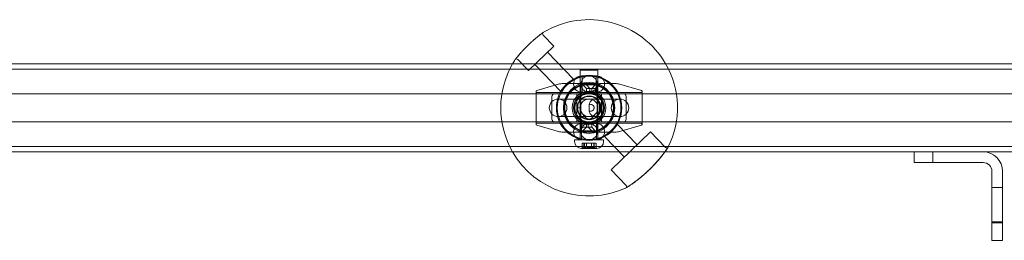
# Model space of a CAD drawing. Units: millimetres. Extents: x -2550 to 4500, y -2050 to 4950.
# Drawn here: x 429 to 986, y 2825 to 2950 of the extents above; entities that cross this region are included whole.
import ezdxf

# ---------------------------------------------------------------- set-up
doc = ezdxf.new("R2010")
doc.units = ezdxf.units.MM

# ---------------------------------------------------------------- blocks, each defined once
blk = doc.blocks.new('A$C781b5749')
at = {"color": 0, "linetype": 'Continuous', "lineweight": 0}
for p, q in [((-5093.19, 3738.45), (-5087.11, 3732.16)), ((-5101.5, 3718.26), (-5087.11, 3732.16)), ((-5075.99, 3713.45), (-5090.71, 3728.68)), ((-5107.58, 3724.55), (-5101.5, 3718.26)), ((-5761.2, 3722.16), (-2973.2, 3722.16)), ((-2973.2, 3719.16), (-5761.2, 3719.16)), ((-5083.18, 3706.5), (-5097.9, 3721.73)), ((-5071.7, 3719.06), (-5072.2, 3718.56)), ((-5071.95, 3718.56), (-5072.2, 3718.56)), ((-5072.2, 3718.56), (-5072.2, 3699.06)), ((-5062.2, 3718.56), (-5071.95, 3718.56)), ((-5071.7, 3719.06), (-5071.47, 3719.06)), ((-5071.47, 3719.06), (-5062.7, 3719.06)), ((-5062.7, 3719.06), (-5062.2, 3718.56)), ((-5062.2, 3718.56), (-5062.2, 3699.06)), ((-5071.45, 3715.26), (-5062.95, 3715.26)), ((-5071.2, 3706.06), (-5071.2, 3715.26)), ((-5063.2, 3706.06), (-5063.2, 3715.26)), ((-5097.2, 3687.79), (-5097.2, 3706.54)), ((-5096.95, 3705.91), (-5066.7, 3705.91)), ((-5096.84, 3707.02), (-5083.88, 3710.72)), ((-5082.5, 3710.91), (-5069.1, 3710.91)), ((-5075.77, 3707.53), (-5075.97, 3707.76)), ((-5075.95, 3710.76), (-5075.95, 3710.56)), ((-5071.8, 3710.66), (-5071.8, 3683.66)), ((-5062.95, 3706.06), (-5071.45, 3706.06)), ((-5071.1, 3710.35), (-5071.1, 3710.11)), ((-5071.1, 3710.11), (-5063.3, 3710.11)), ((-5068.7, 3708.11), (-5070.7, 3710.11)), ((-5069.1, 3710.91), (-5069.1, 3710.11)), ((-5066.7, 3708.11), (-5068.7, 3710.11)), ((-5068.7, 3708.11), (-5065.7, 3708.11)), ((-5068.7, 3708.11), (-5068.7, 3705.78)), ((-5066.7, 3705.91), (-5066.7, 3708.11)), ((-5065.7, 3708.11), (-5063.7, 3710.11)), ((-5065.7, 3708.11), (-5063.7, 3708.11)), ((-5065.7, 3708.11), (-5065.7, 3705.78)), ((-5063.7, 3708.11), (-5061.7, 3710.11)), ((-5063.7, 3705.91), (-5063.7, 3708.11)), ((-5063.7, 3705.91), (-5037.45, 3705.91)), ((-5063.3, 3710.35), (-5063.3, 3710.11)), ((-5063.3, 3710.11), (-5061.3, 3710.11)), ((-5062.6, 3683.66), (-5062.6, 3710.66)), ((-5061.3, 3710.91), (-5051.9, 3710.91)), ((-5061.3, 3710.91), (-5061.3, 3710.11)), ((-5058.63, 3707.53), (-5058.44, 3707.76)), ((-5058.45, 3710.76), (-5058.45, 3710.56)), ((-5037.57, 3707.02), (-5050.53, 3710.72)), ((-5037.2, 3706.54), (-5037.2, 3687.79)), ((-5092.2, 3705.16), (-5541.46, 3705.16)), ((-5086.7, 3705.16), (-5092.2, 3705.16)), ((-5088.2, 3703.66), (-5088.2, 3690.66)), ((-5086.7, 3705.16), (-5047.7, 3705.16)), ((-5049.7, 3702.16), (-5084.7, 3702.16)), ((-5074.2, 3689.16), (-5074.2, 3705.16)), ((-5060.2, 3689.16), (-5060.2, 3705.16)), ((-5042.2, 3705.16), (-5047.7, 3705.16)), ((-5046.2, 3690.66), (-5046.2, 3703.66)), ((-5034.56, 3705.16), (-5042.2, 3705.16)), ((-4392.2, 3705.16), (-5034.56, 3705.16)), ((-5073.7, 3697.16), (-5072.2, 3697.16)), ((-5072.2, 3699.06), (-5072.2, 3679.06)), ((-5062.2, 3699.06), (-5062.2, 3679.06)), ((-5541.46, 3689.16), (-5092.2, 3689.16)), ((-5086.7, 3689.16), (-5092.2, 3689.16)), ((-5047.7, 3689.16), (-5086.7, 3689.16)), ((-5084.7, 3692.16), (-5049.7, 3692.16)), ((-5042.2, 3689.16), (-5047.7, 3689.16)), ((-5042.2, 3689.16), (-5034.56, 3689.16)), ((-5034.56, 3689.16), (-4392.2, 3689.16)), ((-5096.95, 3688.41), (-5070.7, 3688.41)), ((-5096.84, 3687.31), (-5083.88, 3683.61)), ((-5082.5, 3683.41), (-5072.95, 3683.41)), ((-5075.95, 3683.76), (-5075.95, 3683.56)), ((-5071.1, 3684.21), (-5072.95, 3684.21)), ((-5072.95, 3683.41), (-5072.95, 3684.21)), ((-5070.7, 3686.21), (-5072.7, 3684.21)), ((-5071.45, 3688.26), (-5062.95, 3688.26)), ((-5071.45, 3688.26), (-5071.45, 3679.06)), ((-5071.1, 3684.21), (-5063.3, 3684.21)), ((-5071.1, 3684.21), (-5071.1, 3683.98)), ((-5070.7, 3688.41), (-5070.7, 3686.21)), ((-5068.7, 3686.21), (-5070.7, 3686.21)), ((-5068.7, 3686.21), (-5070.7, 3684.21)), ((-5068.7, 3688.54), (-5068.7, 3686.21)), ((-5065.7, 3686.21), (-5068.7, 3686.21)), ((-5067.7, 3688.41), (-5067.7, 3686.21)), ((-5067.7, 3688.41), (-5037.45, 3688.41)), ((-5067.7, 3686.21), (-5065.7, 3684.21)), ((-5065.7, 3688.54), (-5065.7, 3686.21)), ((-5065.7, 3686.21), (-5063.7, 3684.21)), ((-5065.45, 3683.41), (-5065.45, 3684.21)), ((-5065.45, 3683.41), (-5051.9, 3683.41)), ((-5063.3, 3684.21), (-5063.3, 3683.98)), ((-5062.95, 3688.26), (-5062.95, 3679.06)), ((-5058.45, 3683.76), (-5058.45, 3683.56)), ((-5032.43, 3683.48), (-5054.72, 3661.94)), ((-5039.98, 3676.19), (-5051.23, 3687.83)), ((-5037.57, 3687.31), (-5050.53, 3683.61)), ((-5024, 3674.75), (-5032.43, 3683.48)), ((-5074.98, 3679.06), (-5075.4, 3679.06)), ((-5075.4, 3679.06), (-5075.4, 3678.06)), ((-5059, 3679.06), (-5074.98, 3679.06)), ((-5059, 3679.06), (-5059, 3678.06)), ((-5047.17, 3669.24), (-5058.42, 3680.88)), ((-2973.2, 3675.16), (-5761.2, 3675.16)), ((-2973.2, 3672.16), (-5761.2, 3672.16)), ((-5071.54, 3674.07), (-5062.86, 3674.07)), ((-5071.17, 3677.06), (-5071.06, 3677.06)), ((-5071.17, 3674.2), (-5071.17, 3677.06)), ((-5071.06, 3677.06), (-5070.42, 3677.06)), ((-5070.42, 3677.06), (-5070.12, 3677.06)), ((-5070.12, 3677.06), (-5070.02, 3677.06)), ((-5070.12, 3674.24), (-5070.12, 3677.06)), ((-5070.02, 3677.06), (-5069.69, 3677.06)), ((-5069.86, 3677.06), (-5069.86, 3674.59)), ((-5069.69, 3677.06), (-5069.38, 3677.06)), ((-5069.38, 3677.06), (-5068.62, 3677.06)), ((-5068.65, 3675.26), (-5068.65, 3677.06)), ((-5065.75, 3675.26), (-5068.65, 3675.26)), ((-5068.62, 3677.06), (-5067.03, 3677.06)), ((-5067.03, 3677.06), (-5066.45, 3677.06)), ((-5066.45, 3677.06), (-5066.14, 3677.06)), ((-5066.14, 3677.06), (-5065.73, 3677.06)), ((-5065.75, 3675.26), (-5065.75, 3677.06)), ((-5065.73, 3677.06), (-5065.53, 3677.06)), ((-5065.53, 3677.06), (-5065.41, 3677.06)), ((-5065.41, 3677.06), (-5064.33, 3677.06)), ((-5064.55, 3677.06), (-5064.55, 3674.59)), ((-5064.33, 3677.06), (-5063.54, 3677.06)), ((-5064.29, 3674.24), (-5064.29, 3677.06)), ((-5063.54, 3677.06), (-5063.33, 3677.06)), ((-5063.33, 3677.06), (-5063.24, 3677.06)), ((-5063.24, 3677.06), (-5063.24, 3677.06)), ((-5063.24, 3674.2), (-5063.24, 3677.06)), ((-4883.2, 3672.16), (-4883.2, 3666.16)), ((-4872.7, 3672.16), (-4872.7, 3666.16)), ((-5046.29, 3653.21), (-5054.72, 3661.94)), ((-4883.2, 3666.16), (-4872.7, 3666.16)), ((-4844.2, 3666.16), (-4872.7, 3666.16)), ((-4839.2, 3632.52), (-4839.2, 3661.16)), ((-4833.2, 3661.16), (-4833.2, 3632.52)), ((-4833.2, 3652.02), (-4839.2, 3652.02)), ((-4839.2, 3632.52), (-4839.2, 3622.02)), ((-4833.2, 3632.52), (-4839.2, 3632.52)), ((-4833.2, 3632.02), (-4839.2, 3632.02)), ((-4833.2, 3622.02), (-4833.2, 3632.52)), ((-4833.2, 3622.02), (-4839.2, 3622.02))]:
    blk.add_line(p, q, dxfattribs=at)
for radius in [18.5, 18, 14.5, 14, 13.75, 9.5, 8.75, 8.5, 8, 6.75, 5]:
    blk.add_circle((-5067.2, 3697.16), radius, dxfattribs=at)
for centre, radius, start, end in [((-5067.2, 3697.16), 50, 30, 121.0461), ((-5092.47, 3739.14), 1, 125.9075, 224.019), ((-5092.47, 3739.14), 1, 121.0461, 125.9075), ((-5067.2, 3697.16), 50, 146.9919, 150), ((-5108.3, 3723.86), 1, 142.1305, 146.9919), ((-5108.3, 3723.86), 1, 44.019, 142.1305), ((-5067.2, 3697.16), 50, 150, 210), ((-5067.2, 3697.16), 50, 333.6971, 30), ((-5071.45, 3710.76), 4.5, 90, 180), ((-5062.95, 3710.76), 4.5, 360, 90), ((-5096.7, 3706.54), 0.5, 105.9454, 180), ((-5096.95, 3706.16), 0.25, 180, 270), ((-5082.5, 3705.91), 5, 90, 105.9454), ((-5071.45, 3710.56), 4.5, 180, 270), ((-5067.2, 3697.16), 13.45, 58.7478, 121.2522), ((-5062.95, 3710.56), 4.5, 270, 0), ((-5051.9, 3705.91), 5, 74.0546, 90), ((-5037.7, 3706.54), 0.5, 360, 74.0546), ((-5037.45, 3706.16), 0.25, 270, 0), ((-5084.7, 3697.16), 5, 90, 270), ((-5086.7, 3703.66), 1.5, 90, 180), ((-5084.7, 3697.16), 5, 270, 90), ((-5049.7, 3697.16), 5, 90, 270), ((-5049.7, 3697.16), 5, 270, 90), ((-5047.7, 3703.66), 1.5, 0, 90), ((-5086.7, 3690.66), 1.5, 180, 270), ((-5047.7, 3690.66), 1.5, 270, 0), ((-5096.95, 3688.16), 0.25, 90, 180), ((-5096.7, 3687.79), 0.5, 180, 254.0546), ((-5082.5, 3688.41), 5, 254.0546, 270), ((-5071.45, 3683.76), 4.5, 90, 180), ((-5071.45, 3683.56), 4.5, 180, 270), ((-5062.95, 3683.76), 4.5, 360, 90), ((-5062.95, 3683.56), 4.5, 270, 0), ((-5051.9, 3688.41), 5, 270, 285.9454), ((-5037.7, 3687.79), 0.5, 285.9454, 0), ((-5037.45, 3688.16), 0.25, 0, 90), ((-5071.4, 3678.06), 4, 180, 267.8753), ((-5063, 3678.06), 4, 272.1247, 0), ((-5067.2, 3697.16), 50, 210, 294.3409), ((-5071.54, 3674.27), 0.2, 267.8753, 270), ((-5071.54, 3674.27), 0.2, 270, 295.8801), ((-5067.2, 3665.32), 9.75, 110.9927, 115.8801), ((-5067.2, 3680.42), 5.36, 254.2934, 285.7066), ((-5067.2, 3665.32), 9.75, 64.1199, 69.0073), ((-5062.86, 3674.27), 0.2, 244.1199, 270), ((-5062.86, 3674.27), 0.2, 270, 272.1247), ((-5023.28, 3675.45), 1, 224.019, 326.4949), ((-5023.28, 3675.45), 1, 326.4949, 333.6971), ((-4844.2, 3661.16), 11, 0, 90), ((-4844.2, 3661.16), 5, 360, 90), ((-5047.01, 3652.52), 1, 294.3409, 301.5431), ((-5047.01, 3652.52), 1, 301.5431, 44.019)]:
    blk.add_arc(centre, radius, start, end, dxfattribs=at)
at = {"color": 0, "linetype": 'Continuous', "lineweight": 0, "extrusion": (0, 0, -1)}
for centre, major_axis, ratio, start_param, end_param in [((-5064.29, 3697.16), (0, 5), 0.616556, -1.164728, 4.306321), ((-5071.12, 3665.32), (0, 8.89), 0.19952, -0.024376, 0.024376), ((-5067.79, 3665.32), (0, 9.5), 0.963118, -0.343017, -0.253121), ((-5069.32, 3665.32), (0, 9.5), 0.248529, -0.343017, -0.253121), ((-5069.36, 3665.32), (0, 9.5), 0.150007, 0.253121, 0.343017), ((-5068.47, 3665.32), (0, 8.89), 0.948373, -0.024376, 0.024376), ((-5065.68, 3665.32), (0, 9.5), 0.714589, -0.343017, -0.253121), ((-5068, 3665.32), (0, 9.5), 0.93123, 0.253121, 0.343017), ((-5064.55, 3665.32), (0, 8.89), 0.748853, -0.024376, 0.024376), ((-5065.84, 3665.32), (0, 9.5), 0.781223, 0.253121, 0.343017)]:
    blk.add_ellipse(centre, major_axis=major_axis, ratio=ratio, start_param=start_param, end_param=end_param, dxfattribs=at)
at = {"color": 0, "linetype": 'Continuous', "lineweight": 0}
for centre, major_axis, ratio, start_param, end_param in [((-5068.56, 3665.32), (0, 9.5), 0.781223, 0.253121, 0.343017), ((-5069.85, 3665.32), (0, 8.89), 0.748853, -0.024376, 0.024376), ((-5066.41, 3665.32), (0, 9.5), 0.93123, 0.253121, 0.343017), ((-5068.73, 3665.32), (0, 9.5), 0.714589, -0.343017, -0.253121), ((-5065.94, 3665.32), (0, 8.89), 0.948373, -0.024376, 0.024376), ((-5065.05, 3665.32), (0, 9.5), 0.150007, 0.253121, 0.343017), ((-5065.09, 3665.32), (0, 9.5), 0.248529, -0.343017, -0.253121), ((-5066.62, 3665.32), (0, 9.5), 0.963118, -0.343017, -0.253121), ((-5063.28, 3665.32), (0, 8.89), 0.19952, -0.024376, 0.024376)]:
    blk.add_ellipse(centre, major_axis=major_axis, ratio=ratio, start_param=start_param, end_param=end_param, dxfattribs=at)
for points, knots in [([(-5093.06, 3739.95), (-5093.06, 3739.95), (-5093.1, 3739.93), (-5093.25, 3739.82), (-5093.36, 3739.73), (-5093.66, 3739.52), (-5093.84, 3739.38), (-5094.27, 3739.06), (-5094.52, 3738.87), (-5095.07, 3738.45), (-5095.38, 3738.21), (-5096.05, 3737.68), (-5096.41, 3737.39), (-5097.16, 3736.78), (-5097.56, 3736.45), (-5098.37, 3735.75), (-5098.79, 3735.38), (-5099.65, 3734.62), (-5100.08, 3734.23), (-5100.95, 3733.42), (-5101.38, 3733.01), (-5102.23, 3732.18), (-5102.66, 3731.76), (-5103.48, 3730.93), (-5103.88, 3730.51), (-5104.65, 3729.69), (-5105.02, 3729.29), (-5105.72, 3728.51), (-5106.05, 3728.14), (-5106.67, 3727.43), (-5106.96, 3727.09), (-5107.48, 3726.47), (-5107.72, 3726.18), (-5108.13, 3725.67), (-5108.31, 3725.45), (-5108.62, 3725.06), (-5108.74, 3724.9), (-5108.92, 3724.68), (-5108.98, 3724.6), (-5109.06, 3724.5), (-5109.08, 3724.47), (-5109.08, 3724.47)], [-4.730871, -4.730871, -4.730871, -4.730871, -4.572057, -4.572057, -4.414921, -4.414921, -4.256886, -4.256886, -4.097654, -4.097654, -3.937227, -3.937227, -3.775955, -3.775955, -3.614303, -3.614303, -3.452727, -3.452727, -3.291467, -3.291467, -3.130513, -3.130513, -2.969652, -2.969652, -2.808626, -2.808626, -2.647262, -2.647262, -2.485632, -2.485632, -2.324037, -2.324037, -2.162962, -2.162962, -2.002871, -2.002871, -1.844006, -1.844006, -1.71048, -1.71048, -1.576954, -1.576954, -1.576954, -1.576954]), ([(-5097.17, 3736.77), (-5096.93, 3736.97), (-5096.69, 3737.16), (-5096.1, 3737.64), (-5095.75, 3737.92), (-5095.11, 3738.42), (-5094.82, 3738.64), (-5094.29, 3739.04), (-5094.06, 3739.22), (-5093.67, 3739.51), (-5093.51, 3739.63), (-5093.28, 3739.8), (-5093.2, 3739.86), (-5093.09, 3739.93), (-5093.06, 3739.95), (-5093.06, 3739.95)], [0.568145, 0.568145, 0.568145, 0.568145, 0.668288, 0.668288, 0.829887, 0.829887, 0.990954, 0.990954, 1.15105, 1.15105, 1.309909, 1.309909, 1.443433, 1.443433, 1.576957, 1.576957, 1.576957, 1.576957]), ([(-5100.32, 3734), (-5100.26, 3734.06), (-5100.2, 3734.12), (-5099.98, 3734.32), (-5099.82, 3734.46), (-5099.67, 3734.6)], [0.16137049, 0.16137049, 0.16137049, 0.16137049, 0.18426882, 0.18426882, 0.24286568, 0.24286568, 0.24286568, 0.24286568]), ([(-5099.03, 3735.17), (-5098.97, 3735.22), (-5098.91, 3735.28), (-5098.7, 3735.47), (-5098.54, 3735.6), (-5098.39, 3735.73)], [0.3228287, 0.3228287, 0.3228287, 0.3228287, 0.34529553, 0.34529553, 0.40524076, 0.40524076, 0.40524076, 0.40524076]), ([(-5097.78, 3736.26), (-5097.72, 3736.3), (-5097.67, 3736.35), (-5097.47, 3736.52), (-5097.31, 3736.65), (-5097.17, 3736.77)], [0.48519087, 0.48519087, 0.48519087, 0.48519087, 0.50665853, 0.50665853, 0.56814482, 0.56814482, 0.56814482, 0.56814482]), ([(-5109.08, 3724.47), (-5109.08, 3724.47), (-5109.06, 3724.51), (-5108.94, 3724.65), (-5108.86, 3724.76), (-5108.63, 3725.05), (-5108.49, 3725.23), (-5108.15, 3725.65), (-5107.96, 3725.89), (-5107.51, 3726.43), (-5107.26, 3726.73), (-5106.71, 3727.38), (-5106.41, 3727.73), (-5105.98, 3728.21), (-5105.87, 3728.34), (-5105.76, 3728.47)], [-1.576954, -1.576954, -1.576954, -1.576954, -1.418134, -1.418134, -1.261005, -1.261005, -1.102965, -1.102965, -0.943733, -0.943733, -0.783311, -0.783311, -0.622034, -0.622034, -0.567787, -0.567787, -0.567787, -0.567787]), ([(-5105.23, 3729.06), (-5105.17, 3729.12), (-5105.12, 3729.18), (-5104.94, 3729.37), (-5104.81, 3729.51), (-5104.69, 3729.65)], [-0.48509303, -0.48509303, -0.48509303, -0.48509303, -0.46038809, -0.46038809, -0.40549831, -0.40549831, -0.40549831, -0.40549831]), ([(-5104.1, 3730.27), (-5104.04, 3730.33), (-5103.98, 3730.4), (-5103.79, 3730.6), (-5103.65, 3730.75), (-5103.51, 3730.89)], [-0.32290453, -0.32290453, -0.32290453, -0.32290453, -0.29880769, -0.29880769, -0.2426983, -0.2426983, -0.2426983, -0.2426983]), ([(-5102.89, 3731.52), (-5102.83, 3731.59), (-5102.77, 3731.65), (-5102.56, 3731.86), (-5102.41, 3732), (-5102.26, 3732.15)], [-0.16128914, -0.16128914, -0.16128914, -0.16128914, -0.13755061, -0.13755061, -0.08105293, -0.08105293, -0.08105293, -0.08105293]), ([(-5101.62, 3732.78), (-5101.56, 3732.84), (-5101.5, 3732.9), (-5101.28, 3733.11), (-5101.13, 3733.25), (-5100.97, 3733.4)], [-0.00003094, -0.00003094, -0.00003094, -0.00003094, 0.02340743, 0.02340743, 0.08095654, 0.08095654, 0.08095654, 0.08095654]), ([(-5070.94, 3713.35), (-5071.08, 3713.15), (-5071.21, 3712.94), (-5071.5, 3712.35), (-5071.64, 3711.95), (-5071.77, 3711.27), (-5071.8, 3711), (-5071.8, 3710.73)], [-0.4045471, -0.4045471, -0.4045471, -0.4045471, -0.2973663, -0.2973663, -0.1143716, -0.1143716, 0, 0, 0, 0]), ([(-5070.94, 3713.35), (-5070.94, 3713.35), (-5070.94, 3713.35), (-5070.94, 3713.34), (-5070.95, 3713.34), (-5070.95, 3713.33), (-5070.96, 3713.32), (-5070.97, 3713.31), (-5070.97, 3713.3), (-5070.98, 3713.3), (-5070.98, 3713.3), (-5070.98, 3713.3), (-5070.98, 3713.3), (-5070.98, 3713.3), (-5070.98, 3713.3), (-5070.97, 3713.32), (-5070.96, 3713.33), (-5070.93, 3713.39), (-5070.88, 3713.45), (-5070.81, 3713.56), (-5070.78, 3713.6), (-5070.74, 3713.67), (-5070.73, 3713.7), (-5070.71, 3713.76), (-5070.72, 3713.77), (-5070.75, 3713.81), (-5070.78, 3713.83), (-5070.9, 3713.87), (-5070.99, 3713.89), (-5071.12, 3713.93), (-5071.12, 3713.93), (-5071.12, 3713.93)], [-0.2250331, -0.2250331, -0.2250331, -0.2250331, -0.2241008, -0.2241008, -0.2225852, -0.2225852, -0.217343, -0.217343, -0.214196, -0.214196, -0.2114447, -0.2114447, -0.2081725, -0.2081725, -0.2029267, -0.2029267, -0.1921044, -0.1921044, -0.1618232, -0.1618232, -0.1391116, -0.1391116, -0.119176, -0.119176, -0.0920445, -0.0920445, -0.0506628, -0.0506628, 0, 0, 0.0006284, 0.0006284, 0.0006284, 0.0006284]), ([(-5070.94, 3713.35), (-5070.79, 3713.55), (-5070.63, 3713.74), (-5070.06, 3714.32), (-5069.55, 3714.67), (-5068.42, 3715.14), (-5067.79, 3715.26), (-5067.2, 3715.26)], [1.6977293, 1.6977293, 1.6977293, 1.6977293, 1.7731936, 1.7731936, 1.950147, 1.950147, 2.1271004, 2.1271004, 2.1271004, 2.1271004]), ([(-5067.2, 3715.26), (-5066.61, 3715.26), (-5065.99, 3715.14), (-5064.86, 3714.67), (-5064.35, 3714.32), (-5063.78, 3713.74), (-5063.62, 3713.55), (-5063.47, 3713.35)], [-0.7090335, -0.7090335, -0.7090335, -0.7090335, -0.53208, -0.53208, -0.3551266, -0.3551266, -0.2796624, -0.2796624, -0.2796624, -0.2796624]), ([(-5063.29, 3713.93), (-5063.29, 3713.93), (-5063.29, 3713.93), (-5063.41, 3713.89), (-5063.51, 3713.87), (-5063.62, 3713.83), (-5063.66, 3713.81), (-5063.69, 3713.77), (-5063.7, 3713.75), (-5063.68, 3713.7), (-5063.67, 3713.67), (-5063.62, 3713.6), (-5063.6, 3713.56), (-5063.52, 3713.45), (-5063.48, 3713.39), (-5063.45, 3713.33), (-5063.44, 3713.32), (-5063.43, 3713.3), (-5063.43, 3713.3), (-5063.43, 3713.3), (-5063.43, 3713.3), (-5063.43, 3713.3), (-5063.43, 3713.3), (-5063.44, 3713.3), (-5063.44, 3713.31), (-5063.45, 3713.32), (-5063.45, 3713.33), (-5063.46, 3713.34), (-5063.46, 3713.34), (-5063.47, 3713.35), (-5063.47, 3713.35), (-5063.47, 3713.35)], [-0.1233168, -0.1233168, -0.1233168, -0.1233168, -0.1230631, -0.1230631, -0.1026199, -0.1026199, -0.0859102, -0.0859102, -0.071304, -0.071304, -0.0578755, -0.0578755, -0.0425727, -0.0425727, -0.022178, -0.022178, -0.0148889, -0.0148889, -0.0113557, -0.0113557, -0.0091518, -0.0091518, -0.0072988, -0.0072988, -0.0051794, -0.0051794, -0.0016487, -0.0016487, -0.0006279, -0.0006279, 0, 0, 0, 0]), ([(-5062.6, 3710.73), (-5062.61, 3711.1), (-5062.66, 3711.48), (-5062.9, 3712.39), (-5063.15, 3712.9), (-5063.47, 3713.35)], [-1.1309559, -1.1309559, -1.1309559, -1.1309559, -0.9709822, -0.9709822, -0.7264088, -0.7264088, -0.7264088, -0.7264088]), ([(-5074.18, 3708.66), (-5074.81, 3708.28), (-5075.39, 3707.84), (-5075.63, 3707.64), (-5075.73, 3707.57), (-5075.77, 3707.53), (-5075.77, 3707.53)], [0, 0, 0, 0, 1.133544, 1.133544, 1.133544, 1.570796, 1.570796, 1.570796, 1.570796]), ([(-5071.8, 3710.73), (-5071.8, 3710.71), (-5071.8, 3710.69), (-5071.8, 3710.64), (-5071.8, 3710.62), (-5071.8, 3710.59)], [-0.02000123, -0.02000123, -0.02000123, -0.02000123, -0.01000061, -0.01000061, 0, 0, 0, 0]), ([(-5071.8, 3710.59), (-5071.8, 3710.22), (-5071.75, 3709.85), (-5071.51, 3708.94), (-5071.26, 3708.42), (-5070.94, 3707.98)], [-1.1309559, -1.1309559, -1.1309559, -1.1309559, -0.9709822, -0.9709822, -0.7264088, -0.7264088, -0.7264088, -0.7264088]), ([(-5071.12, 3707.4), (-5071.12, 3707.4), (-5071.12, 3707.4), (-5070.99, 3707.43), (-5070.9, 3707.46), (-5070.78, 3707.5), (-5070.75, 3707.51), (-5070.71, 3707.56), (-5070.71, 3707.58), (-5070.73, 3707.63), (-5070.74, 3707.66), (-5070.78, 3707.73), (-5070.81, 3707.77), (-5070.88, 3707.88), (-5070.93, 3707.94), (-5070.96, 3708), (-5070.97, 3708.01), (-5070.98, 3708.02), (-5070.98, 3708.03), (-5070.98, 3708.03), (-5070.98, 3708.03), (-5070.98, 3708.03), (-5070.98, 3708.03), (-5070.97, 3708.02), (-5070.97, 3708.02), (-5070.96, 3708.01), (-5070.95, 3708), (-5070.95, 3707.99), (-5070.94, 3707.98), (-5070.94, 3707.98), (-5070.94, 3707.98), (-5070.94, 3707.98)], [-0.1233175, -0.1233175, -0.1233175, -0.1233175, -0.1230638, -0.1230638, -0.1026158, -0.1026158, -0.0859077, -0.0859077, -0.0713016, -0.0713016, -0.0578718, -0.0578718, -0.042573, -0.042573, -0.022178, -0.022178, -0.0148889, -0.0148889, -0.0113557, -0.0113557, -0.0091519, -0.0091519, -0.0072989, -0.0072989, -0.0051794, -0.0051794, -0.0016487, -0.0016487, -0.0006279, -0.0006279, 0, 0, 0, 0]), ([(-5067.2, 3706.06), (-5067.79, 3706.06), (-5068.42, 3706.18), (-5069.55, 3706.66), (-5070.06, 3707.01), (-5070.63, 3707.58), (-5070.79, 3707.77), (-5070.94, 3707.98)], [0.7090335, 0.7090335, 0.7090335, 0.7090335, 0.8859869, 0.8859869, 1.0629404, 1.0629404, 1.1384046, 1.1384046, 1.1384046, 1.1384046]), ([(-5068.77, 3710.82), (-5068.78, 3710.83), (-5068.8, 3710.83), (-5069.01, 3710.88), (-5069.1, 3710.91), (-5069.1, 3710.91)], [1.618065, 1.618065, 1.618065, 1.618065, 1.6256729, 1.6256729, 1.7734424, 1.7734424, 1.7734424, 1.7734424]), ([(-5068.77, 3710.82), (-5068.58, 3710.77), (-5068.29, 3710.7), (-5067.62, 3710.56), (-5067.18, 3710.49), (-5066.22, 3710.38), (-5065.7, 3710.35), (-5065.2, 3710.35), (-5064.71, 3710.35), (-5064.19, 3710.38), (-5063.68, 3710.44), (-5063.66, 3710.44), (-5063.63, 3710.44)], [1.9288197, 1.9288197, 1.9288197, 1.9288197, 2.0689812, 2.0689812, 2.2167855, 2.2167855, 2.3645898, 2.3645898, 2.3645898, 2.5123941, 2.5123941, 2.5200036, 2.5200036, 2.5200036, 2.5200036]), ([(-5063.47, 3707.98), (-5063.62, 3707.77), (-5063.78, 3707.58), (-5064.35, 3707.01), (-5064.86, 3706.66), (-5065.99, 3706.18), (-5066.61, 3706.06), (-5067.2, 3706.06)], [0.2796624, 0.2796624, 0.2796624, 0.2796624, 0.3551266, 0.3551266, 0.53208, 0.53208, 0.7090335, 0.7090335, 0.7090335, 0.7090335]), ([(-5066.7, 3705.91), (-5066.7, 3705.91), (-5066.67, 3705.91), (-5066.58, 3705.89), (-5066.57, 3705.89), (-5066.56, 3705.89)], [1.58545442, 1.58545442, 1.58545442, 1.58545442, 1.64207694, 1.64207694, 1.64951045, 1.64951045, 1.64951045, 1.64951045]), ([(-5065.85, 3705.81), (-5066.01, 3705.82), (-5066.15, 3705.83), (-5066.38, 3705.86), (-5066.48, 3705.88), (-5066.56, 3705.89)], [1.42301893, 1.42301893, 1.42301893, 1.42301893, 1.47220937, 1.47220937, 1.52139839, 1.52139839, 1.52139839, 1.52139839]), ([(-5065.85, 3705.81), (-5065.83, 3705.81), (-5065.8, 3705.8), (-5065.59, 3705.79), (-5065.39, 3705.78), (-5065.2, 3705.78), (-5065.02, 3705.78), (-5064.81, 3705.79), (-5064.44, 3705.81), (-5064.28, 3705.83), (-5064.01, 3705.86), (-5063.9, 3705.88), (-5063.74, 3705.91), (-5063.7, 3705.91), (-5063.7, 3705.91)], [0.841916, 0.841916, 0.841916, 0.841916, 0.8493497, 0.8493497, 0.905974, 0.905974, 0.905974, 0.9625982, 0.9625982, 1.0192224, 1.0192224, 1.0758449, 1.0758449, 1.1324674, 1.1324674, 1.1324674, 1.1324674]), ([(-5063.47, 3707.98), (-5063.47, 3707.98), (-5063.47, 3707.98), (-5063.46, 3707.98), (-5063.46, 3707.99), (-5063.45, 3708), (-5063.45, 3708.01), (-5063.44, 3708.02), (-5063.44, 3708.02), (-5063.43, 3708.03), (-5063.43, 3708.03), (-5063.43, 3708.03), (-5063.43, 3708.03), (-5063.43, 3708.03), (-5063.43, 3708.02), (-5063.44, 3708.01), (-5063.45, 3708), (-5063.48, 3707.94), (-5063.52, 3707.88), (-5063.6, 3707.77), (-5063.62, 3707.73), (-5063.67, 3707.66), (-5063.68, 3707.63), (-5063.7, 3707.57), (-5063.69, 3707.55), (-5063.66, 3707.51), (-5063.62, 3707.5), (-5063.51, 3707.46), (-5063.41, 3707.43), (-5063.29, 3707.4), (-5063.29, 3707.4), (-5063.29, 3707.4)], [-0.225043, -0.225043, -0.225043, -0.225043, -0.2241106, -0.2241106, -0.2225949, -0.2225949, -0.2173523, -0.2173523, -0.2142046, -0.2142046, -0.2114528, -0.2114528, -0.2081802, -0.2081802, -0.2029341, -0.2029341, -0.1921118, -0.1921118, -0.1618361, -0.1618361, -0.1391157, -0.1391157, -0.1191829, -0.1191829, -0.0920548, -0.0920548, -0.0506756, -0.0506756, 0, 0, 0.0006284, 0.0006284, 0.0006284, 0.0006284]), ([(-5061.3, 3710.91), (-5061.3, 3710.91), (-5061.4, 3710.88), (-5061.8, 3710.78), (-5062.1, 3710.7), (-5062.77, 3710.57), (-5063.18, 3710.49), (-5063.63, 3710.44)], [0.5911475, 0.5911475, 0.5911475, 0.5911475, 0.7389169, 0.7389169, 0.8866863, 0.8866863, 1.0268812, 1.0268812, 1.0268812, 1.0268812]), ([(-5063.47, 3707.98), (-5063.33, 3708.17), (-5063.2, 3708.38), (-5062.9, 3708.97), (-5062.77, 3709.38), (-5062.64, 3710.06), (-5062.61, 3710.33), (-5062.6, 3710.59)], [-0.4045471, -0.4045471, -0.4045471, -0.4045471, -0.2973663, -0.2973663, -0.1143716, -0.1143716, 0, 0, 0, 0]), ([(-5062.6, 3710.59), (-5062.6, 3710.62), (-5062.6, 3710.64), (-5062.6, 3710.69), (-5062.6, 3710.71), (-5062.6, 3710.73)], [-0.02000123, -0.02000123, -0.02000123, -0.02000123, -0.01000061, -0.01000061, 0, 0, 0, 0]), ([(-5058.63, 3707.53), (-5058.63, 3707.53), (-5058.98, 3707.83), (-5059.53, 3708.21), (-5059.74, 3708.36), (-5059.98, 3708.51), (-5060.23, 3708.66)], [0, 0, 0, 0, 1.133544, 1.133544, 1.133544, 1.570796, 1.570796, 1.570796, 1.570796]), ([(-5073.7, 3697.16), (-5073.7, 3698.18), (-5073.46, 3699.2), (-5073, 3700.11), (-5072.54, 3701.02), (-5071.86, 3701.81), (-5071.04, 3702.41), (-5070.22, 3703.01), (-5069.25, 3703.42), (-5068.25, 3703.58), (-5067.24, 3703.74), (-5066.2, 3703.66), (-5065.23, 3703.36), (-5064.26, 3703.05), (-5063.37, 3702.51), (-5062.64, 3701.79), (-5061.88, 3701.05), (-5061.31, 3700.11), (-5061, 3699.09), (-5060.69, 3698.12), (-5060.63, 3697.07), (-5060.8, 3696.07), (-5060.97, 3695.06), (-5061.38, 3694.1), (-5061.99, 3693.28), (-5062.59, 3692.47), (-5063.4, 3691.8), (-5064.31, 3691.34), (-5065.22, 3690.89), (-5066.23, 3690.66), (-5067.25, 3690.66), (-5068.27, 3690.67), (-5069.28, 3690.92), (-5070.19, 3691.39), (-5071.09, 3691.86), (-5071.88, 3692.54), (-5072.48, 3693.36), (-5073.07, 3694.19), (-5073.47, 3695.15), (-5073.63, 3696.16), (-5073.68, 3696.49), (-5073.7, 3696.83), (-5073.7, 3697.16)], [0, 0, 0, 0, 0.470171, 0.470171, 0.470171, 0.94008, 0.94008, 0.94008, 1.409748, 1.409748, 1.409748, 1.879195, 1.879195, 1.879195, 2.348442, 2.348442, 2.348442, 2.840285, 2.840285, 2.840285, 3.310823, 3.310823, 3.310823, 3.780803, 3.780803, 3.780803, 4.25031, 4.25031, 4.25031, 4.719426, 4.719426, 4.719426, 5.189581, 5.189581, 5.189581, 5.658816, 5.658816, 5.658816, 6.128318, 6.128318, 6.128318, 6.283185, 6.283185, 6.283185, 6.283185]), ([(-5067.12, 3695.19), (-5067.01, 3695.18), (-5066.89, 3695.17), (-5066.78, 3695.17), (-5066.18, 3695.17), (-5065.47, 3695.35), (-5064.8, 3695.93), (-5064.63, 3696.12), (-5064.45, 3696.44), (-5064.38, 3696.6), (-5064.31, 3696.88), (-5064.29, 3697.03), (-5064.29, 3697.29), (-5064.31, 3697.45), (-5064.38, 3697.72), (-5064.45, 3697.89), (-5064.63, 3698.21), (-5064.8, 3698.39), (-5065.47, 3698.98), (-5066.18, 3699.16), (-5066.89, 3699.16), (-5067.01, 3699.15), (-5067.12, 3699.14)], [1.796937, 1.796937, 1.796937, 1.796937, 1.849866, 1.849866, 1.849866, 2.141812, 2.141812, 2.223075, 2.223075, 2.273338, 2.273338, 2.312333, 2.312333, 2.351327, 2.351327, 2.40159, 2.40159, 2.482853, 2.482853, 2.774799, 2.774799, 2.827728, 2.827728, 2.827728, 2.827728]), ([(-5067.12, 3699.14), (-5067.11, 3698.95), (-5067.1, 3698.75), (-5067.07, 3698.1), (-5067.06, 3697.63), (-5067.06, 3696.69), (-5067.07, 3696.23), (-5067.1, 3695.58), (-5067.11, 3695.38), (-5067.12, 3695.19)], [0.7890333, 0.7890333, 0.7890333, 0.7890333, 0.8571982, 0.8571982, 1.0007908, 1.0007908, 1.1443834, 1.1443834, 1.2125483, 1.2125483, 1.2125483, 1.2125483]), ([(-5070.74, 3693.63), (-5070.58, 3693.27), (-5070.38, 3692.93), (-5069.88, 3692.29), (-5069.58, 3691.99), (-5068.65, 3691.24), (-5067.95, 3690.88), (-5067.2, 3690.66)], [-0.4779732, -0.4779732, -0.4779732, -0.4779732, -0.3597624, -0.3597624, -0.2334803, -0.2334803, 0, 0, 0, 0]), ([(-5067.2, 3690.66), (-5066.74, 3690.8), (-5066.29, 3690.99), (-5065.49, 3691.46), (-5065.12, 3691.73), (-5064.32, 3692.5), (-5063.93, 3693.03), (-5063.67, 3693.63)], [-0.4755047, -0.4755047, -0.4755047, -0.4755047, -0.3313044, -0.3313044, -0.1958125, -0.1958125, 0, 0, 0, 0]), ([(-5072.95, 3683.41), (-5072.95, 3683.41), (-5072.86, 3683.44), (-5072.48, 3683.54), (-5072.19, 3683.61), (-5071.53, 3683.74), (-5071.11, 3683.8), (-5070.66, 3683.85)], [1.7044386, 1.7044386, 1.7044386, 1.7044386, 1.8464609, 1.8464609, 1.9884832, 1.9884832, 2.1287401, 2.1287401, 2.1287401, 2.1287401]), ([(-5070.08, 3687.26), (-5070.28, 3687.09), (-5070.47, 3686.91), (-5070.9, 3686.43), (-5071.12, 3686.11), (-5071.5, 3685.37), (-5071.64, 3684.96), (-5071.77, 3684.26), (-5071.8, 3683.98), (-5071.8, 3683.71)], [-0.8650018, -0.8650018, -0.8650018, -0.8650018, -0.6920685, -0.6920685, -0.4440801, -0.4440801, -0.1708001, -0.1708001, 0, 0, 0, 0]), ([(-5071.8, 3683.71), (-5071.8, 3683.69), (-5071.8, 3683.68), (-5071.8, 3683.65), (-5071.8, 3683.63), (-5071.8, 3683.61)], [-0.02000071, -0.02000071, -0.02000071, -0.02000071, -0.01000035, -0.01000035, 0, 0, 0, 0]), ([(-5071.8, 3683.61), (-5071.8, 3683.27), (-5071.76, 3682.93), (-5071.55, 3682.07), (-5071.33, 3681.56), (-5070.77, 3680.71), (-5070.44, 3680.36), (-5070.08, 3680.07)], [-1.626989, -1.626989, -1.626989, -1.626989, -1.413986, -1.413986, -1.0731811, -1.0731811, -0.7619872, -0.7619872, -0.7619872, -0.7619872]), ([(-5068.56, 3688.52), (-5068.58, 3688.52), (-5068.61, 3688.52), (-5068.81, 3688.54), (-5069.02, 3688.54), (-5069.39, 3688.54), (-5069.59, 3688.54), (-5069.96, 3688.51), (-5070.13, 3688.49), (-5070.4, 3688.46), (-5070.51, 3688.44), (-5070.67, 3688.42), (-5070.7, 3688.41), (-5070.7, 3688.41)], [0.388929, 0.388929, 0.388929, 0.388929, 0.3963628, 0.3963628, 0.452987, 0.452987, 0.5096112, 0.5096112, 0.5662354, 0.5662354, 0.6228579, 0.6228579, 0.6794805, 0.6794805, 0.6794805, 0.6794805]), ([(-5065.75, 3683.49), (-5065.94, 3683.54), (-5066.23, 3683.61), (-5066.88, 3683.74), (-5067.3, 3683.81), (-5068.23, 3683.91), (-5068.73, 3683.93), (-5069.68, 3683.93), (-5070.18, 3683.91), (-5070.65, 3683.86), (-5070.65, 3683.85), (-5070.66, 3683.85)], [0.7119629, 0.7119629, 0.7119629, 0.7119629, 0.8521908, 0.8521908, 0.9942416, 0.9942416, 1.1362924, 1.1362924, 1.2783432, 1.2783432, 1.2801371, 1.2801371, 1.2801371, 1.2801371]), ([(-5070.08, 3687.26), (-5069.75, 3687.51), (-5069.38, 3687.74), (-5068.42, 3688.14), (-5067.79, 3688.26), (-5067.2, 3688.26)], [0.4070844, 0.4070844, 0.4070844, 0.4070844, 0.53208, 0.53208, 0.7090335, 0.7090335, 0.7090335, 0.7090335]), ([(-5068.56, 3688.52), (-5068.4, 3688.51), (-5068.26, 3688.49), (-5068.03, 3688.46), (-5067.93, 3688.45), (-5067.85, 3688.44)], [0.97003195, 0.97003195, 0.97003195, 0.97003195, 1.01922239, 1.01922239, 1.06841141, 1.06841141, 1.06841141, 1.06841141]), ([(-5067.7, 3688.41), (-5067.7, 3688.41), (-5067.74, 3688.42), (-5067.83, 3688.43), (-5067.84, 3688.43), (-5067.85, 3688.44)], [1.13246744, 1.13246744, 1.13246744, 1.13246744, 1.18908997, 1.18908997, 1.19652347, 1.19652347, 1.19652347, 1.19652347]), ([(-5067.2, 3688.26), (-5066.61, 3688.26), (-5065.99, 3688.14), (-5064.86, 3687.67), (-5064.35, 3687.32), (-5063.78, 3686.74), (-5063.62, 3686.55), (-5063.47, 3686.35)], [0.7090335, 0.7090335, 0.7090335, 0.7090335, 0.8859869, 0.8859869, 1.0629404, 1.0629404, 1.1384046, 1.1384046, 1.1384046, 1.1384046]), ([(-5065.75, 3683.49), (-5065.75, 3683.49), (-5065.74, 3683.49), (-5065.55, 3683.44), (-5065.45, 3683.41), (-5065.45, 3683.41)], [0.4243295, 0.4243295, 0.4243295, 0.4243295, 0.4261239, 0.4261239, 0.5681462, 0.5681462, 0.5681462, 0.5681462]), ([(-5063.29, 3686.93), (-5063.29, 3686.93), (-5063.29, 3686.93), (-5063.41, 3686.89), (-5063.51, 3686.87), (-5063.62, 3686.83), (-5063.66, 3686.81), (-5063.69, 3686.77), (-5063.7, 3686.75), (-5063.68, 3686.7), (-5063.67, 3686.67), (-5063.62, 3686.6), (-5063.6, 3686.56), (-5063.52, 3686.45), (-5063.48, 3686.39), (-5063.45, 3686.33), (-5063.44, 3686.32), (-5063.43, 3686.3), (-5063.43, 3686.3), (-5063.43, 3686.3), (-5063.43, 3686.3), (-5063.43, 3686.3), (-5063.43, 3686.3), (-5063.44, 3686.3), (-5063.44, 3686.31), (-5063.45, 3686.32), (-5063.45, 3686.33), (-5063.46, 3686.34), (-5063.46, 3686.34), (-5063.47, 3686.35), (-5063.47, 3686.35), (-5063.47, 3686.35)], [-0.1233175, -0.1233175, -0.1233175, -0.1233175, -0.1230638, -0.1230638, -0.1026158, -0.1026158, -0.0859077, -0.0859077, -0.0713016, -0.0713016, -0.0578718, -0.0578718, -0.042573, -0.042573, -0.022178, -0.022178, -0.0148889, -0.0148889, -0.0113557, -0.0113557, -0.0091519, -0.0091519, -0.0072989, -0.0072989, -0.0051794, -0.0051794, -0.0016487, -0.0016487, -0.0006279, -0.0006279, 0, 0, 0, 0]), ([(-5062.6, 3683.73), (-5062.61, 3684.1), (-5062.66, 3684.48), (-5062.9, 3685.39), (-5063.15, 3685.9), (-5063.47, 3686.35)], [-1.1309559, -1.1309559, -1.1309559, -1.1309559, -0.9709822, -0.9709822, -0.7264088, -0.7264088, -0.7264088, -0.7264088]), ([(-5063.47, 3680.98), (-5063.33, 3681.17), (-5063.2, 3681.38), (-5062.9, 3681.97), (-5062.77, 3682.38), (-5062.64, 3683.06), (-5062.61, 3683.33), (-5062.6, 3683.59)], [-0.4045471, -0.4045471, -0.4045471, -0.4045471, -0.2973663, -0.2973663, -0.1143716, -0.1143716, 0, 0, 0, 0]), ([(-5062.6, 3683.59), (-5062.6, 3683.62), (-5062.6, 3683.64), (-5062.6, 3683.69), (-5062.6, 3683.71), (-5062.6, 3683.73)], [-0.02000123, -0.02000123, -0.02000123, -0.02000123, -0.01000061, -0.01000061, 0, 0, 0, 0]), ([(-5067.2, 3679.06), (-5067.79, 3679.06), (-5068.42, 3679.18), (-5069.38, 3679.59), (-5069.75, 3679.81), (-5070.08, 3680.07)], [-0.7090335, -0.7090335, -0.7090335, -0.7090335, -0.53208, -0.53208, -0.4070844, -0.4070844, -0.4070844, -0.4070844]), ([(-5063.47, 3680.98), (-5063.62, 3680.77), (-5063.78, 3680.58), (-5064.35, 3680.01), (-5064.86, 3679.66), (-5065.99, 3679.18), (-5066.61, 3679.06), (-5067.2, 3679.06)], [1.6977293, 1.6977293, 1.6977293, 1.6977293, 1.7731936, 1.7731936, 1.950147, 1.950147, 2.1271004, 2.1271004, 2.1271004, 2.1271004]), ([(-5063.47, 3680.98), (-5063.47, 3680.98), (-5063.47, 3680.98), (-5063.46, 3680.98), (-5063.46, 3680.99), (-5063.45, 3681), (-5063.45, 3681.01), (-5063.44, 3681.02), (-5063.44, 3681.02), (-5063.43, 3681.03), (-5063.43, 3681.03), (-5063.43, 3681.03), (-5063.43, 3681.03), (-5063.43, 3681.03), (-5063.43, 3681.02), (-5063.44, 3681.01), (-5063.45, 3681), (-5063.48, 3680.94), (-5063.52, 3680.88), (-5063.6, 3680.77), (-5063.62, 3680.73), (-5063.67, 3680.66), (-5063.68, 3680.63), (-5063.7, 3680.57), (-5063.69, 3680.55), (-5063.66, 3680.51), (-5063.62, 3680.5), (-5063.51, 3680.46), (-5063.41, 3680.43), (-5063.29, 3680.4), (-5063.29, 3680.4), (-5063.29, 3680.4)], [-0.225033, -0.225033, -0.225033, -0.225033, -0.2241007, -0.2241007, -0.2225851, -0.2225851, -0.2173429, -0.2173429, -0.214196, -0.214196, -0.2114447, -0.2114447, -0.2081724, -0.2081724, -0.2029266, -0.2029266, -0.1921043, -0.1921043, -0.1618231, -0.1618231, -0.1391116, -0.1391116, -0.119176, -0.119176, -0.0920444, -0.0920444, -0.0506627, -0.0506627, 0, 0, 0.0006284, 0.0006284, 0.0006284, 0.0006284]), ([(-5071.06, 3674.26), (-5071.07, 3674.26), (-5071.08, 3674.25), (-5071.12, 3674.23), (-5071.14, 3674.22), (-5071.15, 3674.22), (-5071.17, 3674.21), (-5071.17, 3674.2), (-5071.17, 3674.2), (-5071.17, 3674.2), (-5071.17, 3674.2)], [-0.01634781, -0.01634781, -0.01634781, -0.01634781, -0.01171475, -0.01171475, 0, 0, 0, 0.01139433, 0.01139433, 0.01586756, 0.01586756, 0.01586756, 0.01586756]), ([(-5071.08, 3674.2), (-5071.08, 3674.2), (-5071.07, 3674.2), (-5071.05, 3674.2), (-5071.03, 3674.21), (-5071.01, 3674.22), (-5070.98, 3674.22), (-5070.95, 3674.23), (-5070.9, 3674.25), (-5070.88, 3674.26), (-5070.87, 3674.26)], [-0.01585624, -0.01585624, -0.01585624, -0.01585624, -0.01126064, -0.01126064, 0, 0, 0, 0.01171475, 0.01171475, 0.01634781, 0.01634781, 0.01634781, 0.01634781]), ([(-5069.91, 3674.51), (-5069.88, 3674.54), (-5069.87, 3674.56), (-5069.85, 3674.61), (-5069.88, 3674.63), (-5069.94, 3674.63), (-5070, 3674.63), (-5070.09, 3674.61), (-5070.28, 3674.56), (-5070.35, 3674.54), (-5070.42, 3674.51)], [-0.0833284, -0.0833284, -0.0833284, -0.0833284, -0.0561491, -0.0561491, 0, 0, 0, 0.0561491, 0.0561491, 0.0833284, 0.0833284, 0.0833284, 0.0833284]), ([(-5070.02, 3674.2), (-5070.03, 3674.2), (-5070.04, 3674.2), (-5070.08, 3674.2), (-5070.09, 3674.21), (-5070.11, 3674.22), (-5070.12, 3674.22), (-5070.12, 3674.23), (-5070.12, 3674.25), (-5070.11, 3674.26), (-5070.11, 3674.26)], [-0.01585624, -0.01585624, -0.01585624, -0.01585624, -0.01126064, -0.01126064, 0, 0, 0, 0.01184912, 0.01184912, 0.0163582, 0.0163582, 0.0163582, 0.0163582]), ([(-5070.08, 3674.51), (-5069.99, 3674.54), (-5069.9, 3674.56), (-5069.64, 3674.61), (-5069.49, 3674.63), (-5069.36, 3674.63), (-5069.24, 3674.63), (-5069.13, 3674.61), (-5069.04, 3674.56), (-5069.02, 3674.54), (-5069, 3674.51)], [-0.0833284, -0.0833284, -0.0833284, -0.0833284, -0.0561491, -0.0561491, 0, 0, 0, 0.0561491, 0.0561491, 0.0833284, 0.0833284, 0.0833284, 0.0833284]), ([(-5069.38, 3674.26), (-5069.4, 3674.26), (-5069.41, 3674.25), (-5069.47, 3674.23), (-5069.51, 3674.22), (-5069.55, 3674.22), (-5069.58, 3674.21), (-5069.62, 3674.2), (-5069.67, 3674.2), (-5069.68, 3674.2), (-5069.69, 3674.2)], [-0.01634781, -0.01634781, -0.01634781, -0.01634781, -0.01171475, -0.01171475, 0, 0, 0, 0.01126064, 0.01126064, 0.01585624, 0.01585624, 0.01585624, 0.01585624]), ([(-5068.88, 3674.26), (-5068.88, 3674.26), (-5068.87, 3674.25), (-5068.86, 3674.23), (-5068.84, 3674.22), (-5068.81, 3674.22), (-5068.79, 3674.21), (-5068.76, 3674.2), (-5068.71, 3674.2), (-5068.69, 3674.2), (-5068.68, 3674.2)], [-0.01634781, -0.01634781, -0.01634781, -0.01634781, -0.01171475, -0.01171475, 0, 0, 0, 0.01139433, 0.01139433, 0.01586756, 0.01586756, 0.01586756, 0.01586756]), ([(-5067.03, 3674.51), (-5067.09, 3674.54), (-5067.17, 3674.56), (-5067.41, 3674.61), (-5067.6, 3674.63), (-5067.78, 3674.63), (-5067.96, 3674.63), (-5068.16, 3674.61), (-5068.45, 3674.56), (-5068.54, 3674.54), (-5068.62, 3674.51)], [-0.0833284, -0.0833284, -0.0833284, -0.0833284, -0.0561491, -0.0561491, 0, 0, 0, 0.0561491, 0.0561491, 0.0833284, 0.0833284, 0.0833284, 0.0833284]), ([(-5068.27, 3674.2), (-5068.25, 3674.2), (-5068.24, 3674.2), (-5068.18, 3674.2), (-5068.14, 3674.21), (-5068.1, 3674.22), (-5068.07, 3674.22), (-5068.03, 3674.23), (-5067.99, 3674.25), (-5067.97, 3674.26), (-5067.96, 3674.26)], [-0.01585624, -0.01585624, -0.01585624, -0.01585624, -0.01126064, -0.01126064, 0, 0, 0, 0.01171475, 0.01171475, 0.01634781, 0.01634781, 0.01634781, 0.01634781]), ([(-5067.38, 3674.51), (-5067.31, 3674.54), (-5067.24, 3674.56), (-5067, 3674.61), (-5066.81, 3674.63), (-5066.63, 3674.63), (-5066.45, 3674.63), (-5066.24, 3674.61), (-5065.96, 3674.56), (-5065.87, 3674.54), (-5065.78, 3674.51)], [-0.0833284, -0.0833284, -0.0833284, -0.0833284, -0.0561491, -0.0561491, 0, 0, 0, 0.0561491, 0.0561491, 0.0833284, 0.0833284, 0.0833284, 0.0833284]), ([(-5066.14, 3674.2), (-5066.16, 3674.2), (-5066.17, 3674.2), (-5066.23, 3674.2), (-5066.27, 3674.21), (-5066.3, 3674.22), (-5066.34, 3674.22), (-5066.38, 3674.23), (-5066.42, 3674.25), (-5066.43, 3674.26), (-5066.45, 3674.26)], [-0.01585624, -0.01585624, -0.01585624, -0.01585624, -0.01126064, -0.01126064, 0, 0, 0, 0.01171475, 0.01171475, 0.01634781, 0.01634781, 0.01634781, 0.01634781]), ([(-5065.53, 3674.26), (-5065.53, 3674.26), (-5065.53, 3674.25), (-5065.55, 3674.23), (-5065.57, 3674.22), (-5065.6, 3674.22), (-5065.62, 3674.21), (-5065.65, 3674.2), (-5065.7, 3674.2), (-5065.72, 3674.2), (-5065.73, 3674.2)], [-0.01634781, -0.01634781, -0.01634781, -0.01634781, -0.01171475, -0.01171475, 0, 0, 0, 0.01139433, 0.01139433, 0.01586756, 0.01586756, 0.01586756, 0.01586756]), ([(-5064.33, 3674.51), (-5064.42, 3674.54), (-5064.5, 3674.56), (-5064.76, 3674.61), (-5064.92, 3674.63), (-5065.05, 3674.63), (-5065.17, 3674.63), (-5065.27, 3674.61), (-5065.37, 3674.56), (-5065.39, 3674.54), (-5065.41, 3674.51)], [-0.0833284, -0.0833284, -0.0833284, -0.0833284, -0.0561491, -0.0561491, 0, 0, 0, 0.0561491, 0.0561491, 0.0833284, 0.0833284, 0.0833284, 0.0833284]), ([(-5065.02, 3674.26), (-5065.01, 3674.26), (-5064.99, 3674.25), (-5064.94, 3674.23), (-5064.9, 3674.22), (-5064.86, 3674.22), (-5064.83, 3674.21), (-5064.79, 3674.2), (-5064.74, 3674.2), (-5064.73, 3674.2), (-5064.72, 3674.2)], [-0.01634781, -0.01634781, -0.01634781, -0.01634781, -0.01171475, -0.01171475, 0, 0, 0, 0.01126064, 0.01126064, 0.01585624, 0.01585624, 0.01585624, 0.01585624]), ([(-5064.5, 3674.51), (-5064.52, 3674.54), (-5064.54, 3674.56), (-5064.56, 3674.61), (-5064.53, 3674.63), (-5064.47, 3674.63), (-5064.41, 3674.63), (-5064.31, 3674.61), (-5064.13, 3674.56), (-5064.06, 3674.54), (-5063.99, 3674.51)], [-0.0833284, -0.0833284, -0.0833284, -0.0833284, -0.0561491, -0.0561491, 0, 0, 0, 0.0561491, 0.0561491, 0.0833284, 0.0833284, 0.0833284, 0.0833284]), ([(-5064.39, 3674.2), (-5064.38, 3674.2), (-5064.37, 3674.2), (-5064.33, 3674.2), (-5064.31, 3674.21), (-5064.3, 3674.22), (-5064.29, 3674.22), (-5064.29, 3674.23), (-5064.29, 3674.25), (-5064.3, 3674.26), (-5064.3, 3674.26)], [-0.01585624, -0.01585624, -0.01585624, -0.01585624, -0.01126064, -0.01126064, 0, 0, 0, 0.01171475, 0.01171475, 0.01634781, 0.01634781, 0.01634781, 0.01634781]), ([(-5063.33, 3674.2), (-5063.33, 3674.2), (-5063.34, 3674.2), (-5063.36, 3674.2), (-5063.38, 3674.21), (-5063.4, 3674.22), (-5063.43, 3674.22), (-5063.46, 3674.23), (-5063.51, 3674.25), (-5063.53, 3674.26), (-5063.54, 3674.26)], [-0.01585624, -0.01585624, -0.01585624, -0.01585624, -0.01126064, -0.01126064, 0, 0, 0, 0.01184912, 0.01184912, 0.0163582, 0.0163582, 0.0163582, 0.0163582]), ([(-5063.35, 3674.26), (-5063.34, 3674.26), (-5063.32, 3674.25), (-5063.29, 3674.23), (-5063.27, 3674.22), (-5063.25, 3674.22), (-5063.24, 3674.21), (-5063.23, 3674.2), (-5063.24, 3674.2), (-5063.24, 3674.2), (-5063.24, 3674.2)], [-0.01634781, -0.01634781, -0.01634781, -0.01634781, -0.01171475, -0.01171475, 0, 0, 0, 0.01139433, 0.01139433, 0.01586756, 0.01586756, 0.01586756, 0.01586756]), ([(-5046.48, 3651.67), (-5046.48, 3651.67), (-5046.43, 3651.7), (-5046.19, 3651.85), (-5046.02, 3651.96), (-5045.56, 3652.24), (-5045.27, 3652.42), (-5044.6, 3652.86), (-5044.21, 3653.12), (-5043.34, 3653.7), (-5042.85, 3654.04), (-5041.81, 3654.77), (-5041.25, 3655.18), (-5040.07, 3656.06), (-5039.46, 3656.53), (-5038.2, 3657.54), (-5037.55, 3658.06), (-5036.25, 3659.17), (-5035.6, 3659.74), (-5034.3, 3660.92), (-5033.65, 3661.53), (-5032.39, 3662.76), (-5031.76, 3663.39), (-5030.56, 3664.64), (-5029.97, 3665.27), (-5028.85, 3666.52), (-5028.31, 3667.14), (-5027.29, 3668.35), (-5026.81, 3668.94), (-5025.92, 3670.06), (-5025.51, 3670.6), (-5024.84, 3671.47), (-5024.58, 3671.83), (-5024.34, 3672.16)], [-7.343063, -7.343063, -7.343063, -7.343063, -7.100366, -7.100366, -6.859822, -6.859822, -6.616643, -6.616643, -6.370018, -6.370018, -6.120231, -6.120231, -5.868643, -5.868643, -5.616998, -5.616998, -5.36678, -5.36678, -5.118564, -5.118564, -4.871964, -4.871964, -4.625885, -4.625885, -4.379052, -4.379052, -4.130475, -4.130475, -3.879945, -3.879945, -3.628183, -3.628183, -3.437573, -3.437573, -3.437573, -3.437573]), ([(-5024.34, 3672.16), (-5024.64, 3671.76), (-5024.96, 3671.31), (-5025.71, 3670.33), (-5026.13, 3669.78), (-5026.77, 3668.99), (-5026.96, 3668.76), (-5027.14, 3668.54)], [-1.4578179, -1.4578179, -1.4578179, -1.4578179, -1.2248549, -1.2248549, -0.973262, -0.973262, -0.8757052, -0.8757052, -0.8757052, -0.8757052]), ([(-5024.34, 3672.16), (-5024.26, 3672.27), (-5024.19, 3672.37), (-5023.82, 3672.88), (-5023.56, 3673.25), (-5023.13, 3673.88), (-5022.95, 3674.14), (-5022.69, 3674.53), (-5022.6, 3674.67), (-5022.47, 3674.85), (-5022.44, 3674.9), (-5022.44, 3674.9)], [-3.4375727, -3.4375727, -3.4375727, -3.4375727, -3.3767805, -3.3767805, -3.1274848, -3.1274848, -2.8815206, -2.8815206, -2.6646043, -2.6646043, -2.447688, -2.447688, -2.447688, -2.447688]), ([(-5022.44, 3674.9), (-5022.44, 3674.9), (-5022.48, 3674.84), (-5022.63, 3674.61), (-5022.75, 3674.44), (-5023.05, 3673.99), (-5023.24, 3673.71), (-5023.7, 3673.05), (-5023.97, 3672.67), (-5024.3, 3672.22), (-5024.32, 3672.19), (-5024.34, 3672.16)], [-2.447688, -2.447688, -2.447688, -2.447688, -2.2049871, -2.2049871, -1.9644516, -1.9644516, -1.7212645, -1.7212645, -1.4746421, -1.4746421, -1.4578179, -1.4578179, -1.4578179, -1.4578179]), ([(-5027.14, 3668.54), (-5027.44, 3668.17), (-5027.75, 3667.8), (-5028.59, 3666.82), (-5029.14, 3666.19), (-5030.29, 3664.93), (-5030.89, 3664.29), (-5032.11, 3663.03), (-5032.74, 3662.41), (-5034.02, 3661.19), (-5034.66, 3660.59), (-5035.96, 3659.42), (-5036.61, 3658.86), (-5037.9, 3657.78), (-5038.53, 3657.26), (-5039.77, 3656.29), (-5040.38, 3655.83), (-5041.53, 3654.97), (-5042.08, 3654.58), (-5043.1, 3653.86), (-5043.58, 3653.54), (-5044.43, 3652.97), (-5044.8, 3652.73), (-5045.44, 3652.31), (-5045.71, 3652.15), (-5046.11, 3651.9), (-5046.25, 3651.81), (-5046.44, 3651.7), (-5046.48, 3651.67), (-5046.48, 3651.67)], [-0.875705, -0.875705, -0.875705, -0.875705, -0.721618, -0.721618, -0.471399, -0.471399, -0.223184, -0.223184, 0.023419, 0.023419, 0.269497, 0.269497, 0.516331, 0.516331, 0.764906, 0.764906, 1.015438, 1.015438, 1.267198, 1.267198, 1.518599, 1.518599, 1.767901, 1.767901, 2.013859, 2.013859, 2.230774, 2.230774, 2.44769, 2.44769, 2.44769, 2.44769])]:
    blk.add_open_spline(points, degree=3, knots=knots, dxfattribs=at)
for points in [[(-5100.97, 3733.4), (-5100.76, 3733.6), (-5100.54, 3733.81), (-5100.32, 3734)], [(-5099.67, 3734.6), (-5099.46, 3734.8), (-5099.24, 3734.99), (-5099.03, 3735.17)], [(-5098.39, 3735.73), (-5098.18, 3735.91), (-5097.98, 3736.09), (-5097.78, 3736.26)], [(-5105.76, 3728.47), (-5105.59, 3728.66), (-5105.41, 3728.86), (-5105.23, 3729.06)], [(-5104.69, 3729.65), (-5104.5, 3729.85), (-5104.3, 3730.06), (-5104.1, 3730.27)], [(-5103.51, 3730.89), (-5103.31, 3731.1), (-5103.1, 3731.31), (-5102.89, 3731.52)], [(-5102.26, 3732.15), (-5102.05, 3732.36), (-5101.84, 3732.57), (-5101.62, 3732.78)]]:
    blk.add_open_spline(points, degree=3, dxfattribs=at)

msp = doc.modelspace()

# ---------------------------------------------------------------- block references
msp.add_blockref('A$C781b5749', (5818.27, -797.39))

doc.saveas('drawing.dxf')
